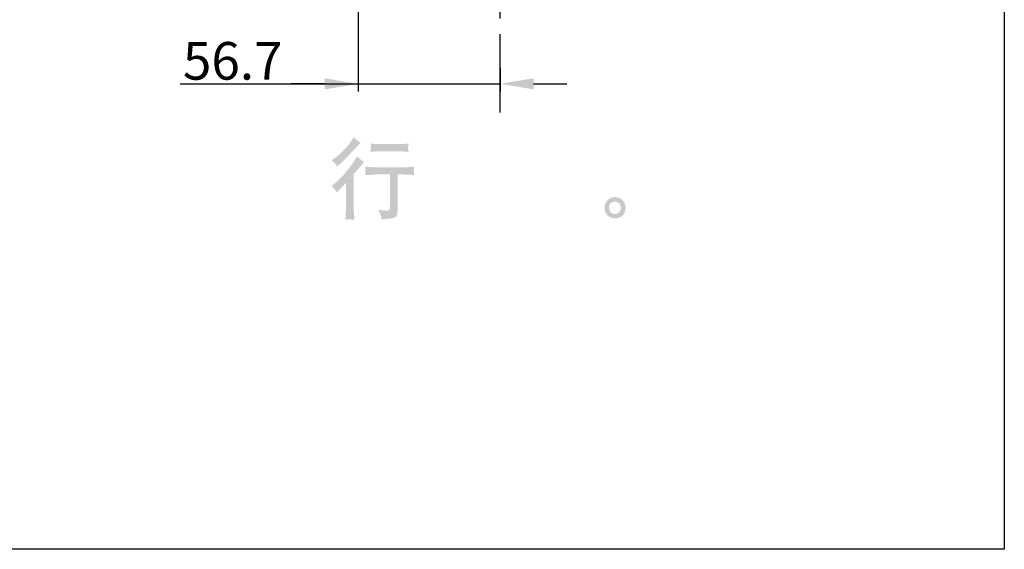
# Model space of a CAD drawing. Units: inches. Extents: x 10.9 to 89.3, y 221.7 to 288.8.
# Drawn here: x 65.7 to 89.3, y 221.7 to 234.4 of the extents above; entities that cross this region are included whole.
import ezdxf

# ---------------------------------------------------------------- set-up
doc = ezdxf.new("R2010")
doc.units = ezdxf.units.IN
doc.header["$LTSCALE"] = 1.5
doc.header["$MEASUREMENT"] = 0
doc.linetypes.add('PHANTOM', pattern=[2.5, 1.25, -0.25, 0.25, -0.25, 0.25, -0.25])
doc.layers.add('图层 1', color=7, linetype='Continuous')
doc.styles.get("Standard").update_dxf_attribs({"font": 'arial_0.ttf'})
doc.dimstyles.get("Standard").update_dxf_attribs({"dimtxt": 0.9, "dimasz": 0.8, "dimexe": 0.18, "dimexo": 0.0625, "dimgap": 0.09, "dimtad": 1, "dimdec": 1, "dimzin": 0, "dimdsep": 46, "dimtxsty": 'Standard', "dimcen": 0.09, "dimadec": 0, "dimazin": 0, "dimtfac": 1, "dimtdec": 1, "dimtmove": 1, "dimatfit": 0, "dimfxl": 1, "dimtolj": 1, "dimtzin": 0, "dimarcsym": 0})

# ---------------------------------------------------------------- blocks, each defined once
blk = doc.blocks.new('*D5')
at = {"color": 0, "lineweight": -2, "transparency": 16777216}
for p, q in [((73.843, 234.653), (73.843, 232.666)), ((77.245, 233.229), (77.245, 232.666)), ((69.582, 232.846), (73.843, 232.846)), ((73.043, 232.846), (72.243, 232.846)), ((73.843, 232.846), (77.245, 232.846)), ((73.843, 232.846), (77.245, 232.846)), ((78.045, 232.846), (78.845, 232.846))]:
    blk.add_line(p, q, dxfattribs=at)
at = {"color": 0, "transparency": 16777216}
for points in [[(73.043, 232.979), (73.043, 232.713), (73.843, 232.846)], [(78.045, 232.979), (78.045, 232.713), (77.245, 232.846)]]:
    blk.add_solid(points, dxfattribs=at)
at = {"layer": 'Defpoints', "color": 0, "transparency": 16777216}
for p in [(73.843, 234.716), (77.245, 233.292), (77.245, 232.846)]:
    blk.add_point(p, dxfattribs=at)
at = {"color": 0, "transparency": 16777216, "insert": (70.841, 233.396), "char_height": 0.9, "attachment_point": 5}
blk.add_mtext('\\A1;56.7', dxfattribs=at)

msp = doc.modelspace()

# ---------------------------------------------------------------- hatches: boundary and pattern name
at = {"layer": '图层 1'}
h = msp.add_hatch(color=256, dxfattribs=at)
h.dxf.hatch_style = 2
edge = h.paths.add_edge_path()
edge.add_spline(control_points=[(73.334, 230.247), (73.334, 230.247), (73.361, 230.276), (73.361, 230.276), (73.361, 230.276), (73.465, 230.384), (73.465, 230.384), (73.484, 230.404), (73.514, 230.437), (73.553, 230.481), (73.553, 230.481), (73.553, 229.898), (73.553, 229.898), (73.553, 229.863), (73.552, 229.823), (73.549, 229.778), (73.547, 229.732), (73.543, 229.672), (73.539, 229.596), (73.597, 229.604), (73.669, 229.604), (73.755, 229.596), (73.755, 229.596), (73.742, 229.763), (73.742, 229.763), (73.74, 229.796), (73.738, 229.841), (73.738, 229.898), (73.738, 229.898), (73.738, 230.685), (73.738, 230.685), (73.738, 230.685), (73.802, 230.76), (73.802, 230.76), (73.802, 230.76), (73.887, 230.857), (73.887, 230.857), (73.887, 230.857), (73.986, 230.973), (73.986, 230.973), (73.917, 231.026), (73.861, 231.073), (73.817, 231.113), (73.817, 231.113), (73.786, 231.059), (73.786, 231.059), (73.721, 230.951), (73.638, 230.837), (73.537, 230.718), (73.436, 230.6), (73.336, 230.503), (73.237, 230.427), (73.237, 230.427), (73.202, 230.4), (73.202, 230.4), (73.254, 230.361), (73.299, 230.31), (73.334, 230.247)], knot_values=[0, 0, 0, 0, 0.352778, 0.352778, 0.352778, 0.705556, 0.705556, 0.705556, 1.058333, 1.058333, 1.058333, 1.411111, 1.411111, 1.411111, 1.763889, 1.763889, 1.763889, 2.116667, 2.116667, 2.116667, 2.469444, 2.469444, 2.469444, 2.822222, 2.822222, 2.822222, 3.175, 3.175, 3.175, 3.527778, 3.527778, 3.527778, 3.880556, 3.880556, 3.880556, 4.233333, 4.233333, 4.233333, 4.586111, 4.586111, 4.586111, 4.938889, 4.938889, 4.938889, 5.291667, 5.291667, 5.291667, 5.644444, 5.644444, 5.644444, 5.997222, 5.997222, 5.997222, 6.35, 6.35, 6.35, 6.702778, 6.702778, 6.702778, 6.702778], degree=3, periodic=0)
edge.add_line((73.334, 230.247), (73.334, 230.247))
edge = h.paths.add_edge_path()
edge.add_spline(control_points=[(73.294, 230.935), (73.307, 230.919), (73.323, 230.895), (73.341, 230.865), (73.341, 230.865), (73.366, 230.888), (73.366, 230.888), (73.467, 230.98), (73.565, 231.078), (73.662, 231.181), (73.758, 231.283), (73.818, 231.346), (73.841, 231.37), (73.841, 231.37), (73.903, 231.429), (73.903, 231.429), (73.844, 231.474), (73.789, 231.52), (73.738, 231.57), (73.738, 231.57), (73.701, 231.51), (73.701, 231.51), (73.65, 231.429), (73.58, 231.343), (73.492, 231.252), (73.404, 231.161), (73.325, 231.094), (73.254, 231.051), (73.254, 231.051), (73.207, 231.022), (73.207, 231.022), (73.252, 230.981), (73.281, 230.952), (73.294, 230.935)], knot_values=[0, 0, 0, 0, 0.352778, 0.352778, 0.352778, 0.705556, 0.705556, 0.705556, 1.058333, 1.058333, 1.058333, 1.411111, 1.411111, 1.411111, 1.763889, 1.763889, 1.763889, 2.116667, 2.116667, 2.116667, 2.469444, 2.469444, 2.469444, 2.822222, 2.822222, 2.822222, 3.175, 3.175, 3.175, 3.527778, 3.527778, 3.527778, 3.880556, 3.880556, 3.880556, 3.880556], degree=3, periodic=0)
edge.add_line((73.294, 230.935), (73.294, 230.935))
edge = h.paths.add_edge_path()
edge.add_spline(control_points=[(74.012, 230.864), (74.012, 230.864), (74.021, 230.796), (74.021, 230.796), (74.021, 230.792), (74.02, 230.782), (74.019, 230.765), (74.019, 230.749), (74.018, 230.734), (74.017, 230.72), (74.016, 230.707), (74.015, 230.687), (74.012, 230.662), (74.182, 230.673), (74.27, 230.678), (74.277, 230.678), (74.277, 230.678), (74.604, 230.678), (74.604, 230.678), (74.604, 230.678), (74.604, 229.951), (74.604, 229.951), (74.604, 229.896), (74.599, 229.859), (74.59, 229.841), (74.581, 229.822), (74.558, 229.812), (74.521, 229.812), (74.484, 229.811), (74.418, 229.819), (74.324, 229.835), (74.364, 229.759), (74.387, 229.708), (74.393, 229.681), (74.398, 229.655), (74.402, 229.627), (74.405, 229.599), (74.559, 229.616), (74.655, 229.63), (74.692, 229.64), (74.731, 229.65), (74.757, 229.67), (74.769, 229.698), (74.782, 229.726), (74.788, 229.777), (74.788, 229.85), (74.788, 229.85), (74.788, 230.678), (74.788, 230.678), (74.788, 230.678), (74.904, 230.678), (74.904, 230.678), (74.927, 230.678), (75.022, 230.673), (75.187, 230.662), (75.182, 230.72), (75.178, 230.754), (75.177, 230.763), (75.177, 230.771), (75.177, 230.784), (75.179, 230.799), (75.18, 230.814), (75.183, 230.836), (75.187, 230.864), (75.071, 230.854), (74.976, 230.849), (74.902, 230.849), (74.902, 230.849), (74.277, 230.849), (74.277, 230.849), (74.219, 230.849), (74.131, 230.854), (74.012, 230.864)], knot_values=[0, 0, 0, 0, 0.352778, 0.352778, 0.352778, 0.705556, 0.705556, 0.705556, 1.058333, 1.058333, 1.058333, 1.411111, 1.411111, 1.411111, 1.763889, 1.763889, 1.763889, 2.116667, 2.116667, 2.116667, 2.469444, 2.469444, 2.469444, 2.822222, 2.822222, 2.822222, 3.175, 3.175, 3.175, 3.527778, 3.527778, 3.527778, 3.880556, 3.880556, 3.880556, 4.233333, 4.233333, 4.233333, 4.586111, 4.586111, 4.586111, 4.938889, 4.938889, 4.938889, 5.291667, 5.291667, 5.291667, 5.644444, 5.644444, 5.644444, 5.997222, 5.997222, 5.997222, 6.35, 6.35, 6.35, 6.702778, 6.702778, 6.702778, 7.055556, 7.055556, 7.055556, 7.408333, 7.408333, 7.408333, 7.761111, 7.761111, 7.761111, 8.113889, 8.113889, 8.113889, 8.466667, 8.466667, 8.466667, 8.466667], degree=3, periodic=0)
edge.add_line((74.012, 230.864), (74.012, 230.864))
edge = h.paths.add_edge_path()
edge.add_spline(control_points=[(74.805, 231.403), (74.805, 231.403), (74.393, 231.403), (74.393, 231.403), (74.33, 231.403), (74.246, 231.408), (74.141, 231.418), (74.141, 231.418), (74.149, 231.352), (74.149, 231.352), (74.152, 231.331), (74.152, 231.31), (74.149, 231.288), (74.147, 231.267), (74.144, 231.243), (74.141, 231.216), (74.239, 231.227), (74.323, 231.232), (74.393, 231.232), (74.393, 231.232), (74.805, 231.232), (74.805, 231.232), (74.87, 231.232), (74.952, 231.227), (75.053, 231.216), (75.053, 231.216), (75.042, 231.279), (75.042, 231.279), (75.04, 231.287), (75.039, 231.299), (75.04, 231.318), (75.04, 231.341), (75.045, 231.374), (75.053, 231.418), (74.944, 231.408), (74.861, 231.403), (74.805, 231.403)], knot_values=[0, 0, 0, 0, 0.352778, 0.352778, 0.352778, 0.705556, 0.705556, 0.705556, 1.058333, 1.058333, 1.058333, 1.411111, 1.411111, 1.411111, 1.763889, 1.763889, 1.763889, 2.116667, 2.116667, 2.116667, 2.469444, 2.469444, 2.469444, 2.822222, 2.822222, 2.822222, 3.175, 3.175, 3.175, 3.527778, 3.527778, 3.527778, 3.880556, 3.880556, 3.880556, 4.233333, 4.233333, 4.233333, 4.233333], degree=3, periodic=0)
edge.add_line((74.805, 231.403), (74.805, 231.403))
h = msp.add_hatch(color=256, dxfattribs=at)
h.dxf.hatch_style = 2
edge = h.paths.add_edge_path()
edge.add_spline(control_points=[(79.901, 229.768), (79.872, 229.791), (79.857, 229.825), (79.855, 229.872), (79.85, 229.921), (79.861, 229.958), (79.888, 229.985), (79.915, 230.012), (79.948, 230.026), (79.985, 230.027), (80.023, 230.029), (80.058, 230.018), (80.088, 229.994), (80.118, 229.969), (80.134, 229.932), (80.134, 229.883), (80.135, 229.833), (80.12, 229.796), (80.089, 229.77), (80.058, 229.745), (80.025, 229.732), (79.989, 229.734), (79.959, 229.734), (79.929, 229.745), (79.901, 229.768)], knot_values=[0, 0, 0, 0, 0.352778, 0.352778, 0.352778, 0.705556, 0.705556, 0.705556, 1.058333, 1.058333, 1.058333, 1.411111, 1.411111, 1.411111, 1.763889, 1.763889, 1.763889, 2.116667, 2.116667, 2.116667, 2.469444, 2.469444, 2.469444, 2.822222, 2.822222, 2.822222, 2.822222], degree=3, periodic=0)
edge.add_line((79.901, 229.768), (79.901, 229.768))
edge = h.paths.add_edge_path()
edge.add_spline(control_points=[(80.178, 230.058), (80.129, 230.111), (80.068, 230.137), (79.996, 230.136), (79.923, 230.135), (79.864, 230.111), (79.816, 230.062), (79.768, 230.014), (79.746, 229.953), (79.747, 229.878), (79.748, 229.804), (79.771, 229.745), (79.816, 229.7), (79.861, 229.655), (79.919, 229.631), (79.991, 229.628), (80.059, 229.626), (80.118, 229.646), (80.169, 229.688), (80.22, 229.731), (80.247, 229.793), (80.249, 229.874), (80.251, 229.945), (80.227, 230.006), (80.178, 230.058)], knot_values=[0, 0, 0, 0, 0.352778, 0.352778, 0.352778, 0.705556, 0.705556, 0.705556, 1.058333, 1.058333, 1.058333, 1.411111, 1.411111, 1.411111, 1.763889, 1.763889, 1.763889, 2.116667, 2.116667, 2.116667, 2.469444, 2.469444, 2.469444, 2.822222, 2.822222, 2.822222, 2.822222], degree=3, periodic=0)
edge.add_line((80.178, 230.058), (80.178, 230.058))

# ---------------------------------------------------------------- linework, layer by layer
msp.add_lwpolyline([(42.161, 288.792), (89.318, 288.792), (89.318, 221.712), (42.161, 221.712)], close=True)
at = {"layer": '图层 1', "linetype": 'PHANTOM', "lineweight": 25}
msp.add_lwpolyline([(77.245, 232.16), (77.245, 278.373)], dxfattribs=at)

# ---------------------------------------------------------------- dimensions: what is measured, and where the dimension line sits
dim = msp.add_linear_dim(base=(77.245, 232.846), p1=(73.843, 234.716), p2=(77.245, 233.292), text='56.7', dimstyle='Standard')
dim.commit()
dim.dimension.update_dxf_attribs({"geometry": '*D5', "text_midpoint": (70.841, 232.921), "dimtype": 160})

doc.saveas('drawing.dxf')
